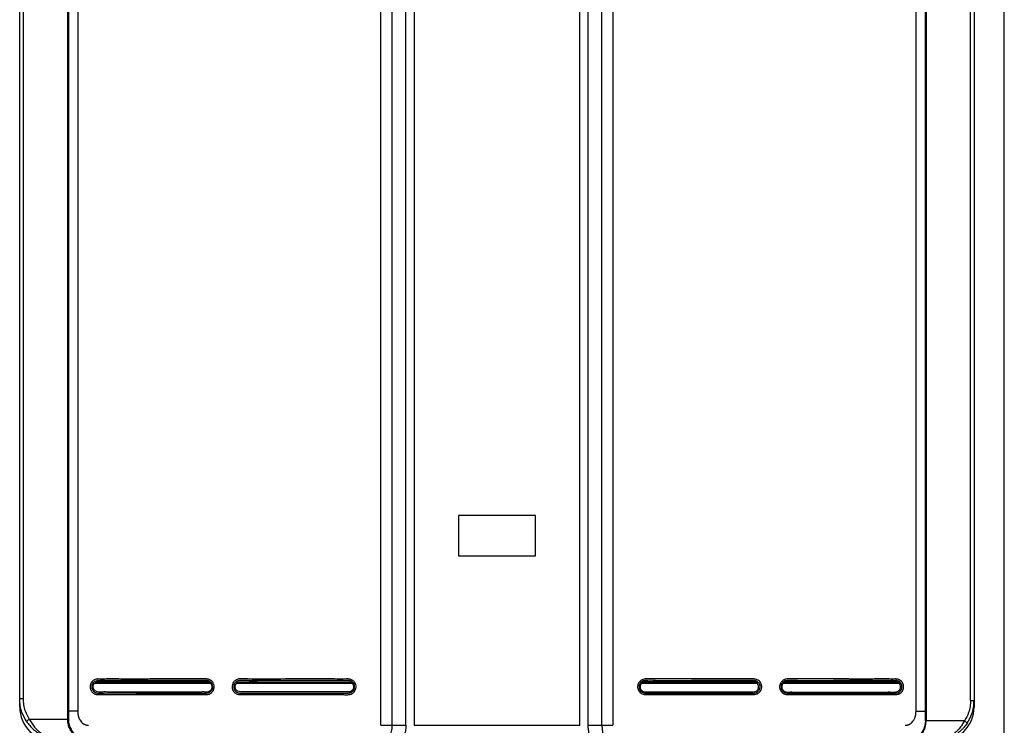
# Model space of a CAD drawing. Units: millimetres. Extents: x -197 to 9576, y -367 to 3416.
# Drawn here: x 3146 to 3631, y 1256 to 1604 of the extents above; entities that cross this region are included whole.
import ezdxf

# ---------------------------------------------------------------- set-up
doc = ezdxf.new("R2010")
doc.units = ezdxf.units.MM
doc.layers.add('Frame', color=80, linetype='Continuous')

msp = doc.modelspace()

# ---------------------------------------------------------------- linework, layer by layer
at = {"color": 7, "linetype": 'Continuous', "lineweight": 25}
for p, q in [((3169.35, 1258.64), (3169.35, 1908.73)), ((3169.69, 1908.73), (3169.69, 1258.64)), ((3592.35, 1257.84), (3592.35, 1907.93)), ((3592.69, 1907.93), (3592.69, 1257.84)), ((3145.69, 1268.65), (3145.69, 1898.73)), ((3147.38, 1898.73), (3147.38, 1268.65)), ((3174.32, 1903.33), (3174.32, 1262.65)), ((3587.73, 1262.65), (3587.73, 1903.33)), ((3614.66, 1267.85), (3614.66, 1897.93)), ((3616.35, 1897.93), (3616.35, 1267.85)), ((3323.84, 1255.64), (3323.84, 1857.78)), ((3329.22, 1857.78), (3329.22, 1255.64)), ((3336.16, 1255.64), (3336.16, 1857.78)), ((3340.16, 1857.78), (3340.16, 1255.64)), ((3421.88, 1255.64), (3421.88, 1857.78)), ((3425.88, 1857.78), (3425.88, 1255.64)), ((3432.82, 1255.64), (3432.82, 1857.78)), ((3438.21, 1857.78), (3438.21, 1255.64)), ((3400.02, 1359.16), (3362.02, 1359.16)), ((3362.02, 1359.16), (3362.02, 1339.16)), ((3400.02, 1339.16), (3400.02, 1359.16)), ((3362.02, 1339.16), (3400.02, 1339.16)), ((3145.69, 1264.65), (3145.69, 1268.65)), ((3147.38, 1268.65), (3145.69, 1268.65)), ((3614.66, 1267.85), (3616.35, 1267.85)), ((3616.35, 1267.85), (3616.35, 1264.65)), ((3150.42, 1258.64), (3169.35, 1258.64)), ((3169.69, 1258.64), (3169.35, 1258.64)), ((3592.35, 1257.84), (3592.69, 1257.84)), ((3611.63, 1257.84), (3592.69, 1257.84)), ((3323.84, 1255.64), (3329.22, 1255.64)), ((3329.22, 1255.64), (3336.16, 1255.64)), ((3340.16, 1255.64), (3421.88, 1255.64)), ((3425.88, 1255.64), (3432.82, 1255.64)), ((3432.82, 1255.64), (3438.21, 1255.64))]:
    msp.add_line(p, q, dxfattribs=at)
at = {"color": 8, "linetype": 'Continuous', "lineweight": 25}
for p, q in [((3182.69, 1276.47), (3239.76, 1276.47)), ((3183.24, 1276.87), (3239.22, 1276.87)), ((3252.75, 1276.47), (3309.59, 1276.47)), ((3253.32, 1276.87), (3309.01, 1276.87)), ((3452.45, 1276.47), (3509.29, 1276.47)), ((3453.04, 1276.87), (3508.72, 1276.87)), ((3522.28, 1276.47), (3579.35, 1276.47)), ((3522.82, 1276.87), (3578.8, 1276.87)), ((3146.11, 1264.65), (3145.69, 1264.65)), ((3616.35, 1264.65), (3616.11, 1264.65))]:
    msp.add_line(p, q, dxfattribs=at)
at = {"color": 7, "linetype": 'Continuous', "lineweight": 25, "flags": 128}
msp.add_lwpolyline([(3329.22, 1255.64), (3329.14, 1254.08), (3328.91, 1252.58), (3328.54, 1251.2), (3328.05, 1249.99), (3327.44, 1248.99), (3326.75, 1248.25), (3326, 1247.8), (3325.22, 1247.64)], dxfattribs=at)
at = {"color": 7, "linetype": 'Continuous', "lineweight": 25}
for centre, radius, start, end in [((3162.69, 1264.65), 17, 180, 270), ((3599.35, 1264.65), 17, 270, 0), ((3152.85, 1254.3), 4.98, 119.1939, 139.4716), ((3609.2, 1253.5), 4.98, 40.5284, 60.8061)]:
    msp.add_arc(centre, radius, start, end, dxfattribs=at)
for points, knots in [([(3217.11, 1278.49), (3222.56, 1278.49), (3228.02, 1278.49), (3234.84, 1278.49), (3236.2, 1278.49), (3237.74, 1278.49), (3237.91, 1278.49), (3238.25, 1278.46), (3238.41, 1278.43), (3238.75, 1278.36), (3238.92, 1278.31), (3239.24, 1278.19), (3239.39, 1278.12), (3239.85, 1277.88), (3240.13, 1277.67), (3240.51, 1277.32), (3240.62, 1277.2), (3240.84, 1276.93), (3240.94, 1276.79), (3241.12, 1276.49), (3241.2, 1276.34), (3241.33, 1276.02), (3241.39, 1275.86), (3241.53, 1275.36), (3241.58, 1275.02), (3241.59, 1274.5), (3241.58, 1274.33), (3241.53, 1273.99), (3241.5, 1273.82), (3241.36, 1273.32), (3241.23, 1273), (3240.97, 1272.55), (3240.87, 1272.41), (3240.66, 1272.14), (3240.54, 1272.01), (3240.17, 1271.65), (3239.9, 1271.45), (3239.29, 1271.11), (3238.97, 1270.99), (3238.47, 1270.87), (3238.3, 1270.84), (3238.04, 1270.82), (3237.96, 1270.81), (3237.78, 1270.81), (3237.7, 1270.81), (3236.93, 1270.81), (3236.25, 1270.81), (3234.88, 1270.81), (3234.2, 1270.81), (3232.15, 1270.81), (3230.79, 1270.81), (3226.7, 1270.81), (3223.97, 1270.81), (3215.79, 1270.81), (3210.34, 1270.81), (3199.44, 1270.81), (3194, 1270.81), (3187.2, 1270.81), (3185.84, 1270.81), (3184.31, 1270.81), (3184.14, 1270.8), (3183.8, 1270.83), (3183.63, 1270.85), (3183.29, 1270.92), (3183.12, 1270.97), (3182.8, 1271.09), (3182.64, 1271.16), (3182.34, 1271.31), (3182.19, 1271.4), (3181.91, 1271.6), (3181.77, 1271.71), (3181.52, 1271.94), (3181.4, 1272.07), (3181.18, 1272.33), (3181.08, 1272.48), (3180.9, 1272.77), (3180.82, 1272.92), (3180.68, 1273.24), (3180.62, 1273.4), (3180.47, 1273.9), (3180.42, 1274.25), (3180.41, 1274.77), (3180.42, 1274.94), (3180.46, 1275.29), (3180.49, 1275.46), (3180.58, 1275.79), (3180.64, 1275.96), (3180.77, 1276.28), (3180.85, 1276.43), (3181.11, 1276.88), (3181.32, 1277.16), (3181.69, 1277.52), (3181.83, 1277.63), (3182.1, 1277.83), (3182.25, 1277.93), (3182.71, 1278.18), (3183.02, 1278.3), (3183.53, 1278.42), (3183.7, 1278.45), (3183.96, 1278.48), (3184.04, 1278.48), (3184.21, 1278.49), (3184.3, 1278.49), (3185.74, 1278.47), (3187.11, 1278.49), (3189.83, 1278.49), (3191.19, 1278.49), (3195.28, 1278.49), (3198.01, 1278.48), (3203.46, 1278.48), (3206.19, 1278.48), (3210.29, 1278.49), (3211.65, 1278.49), (3213.7, 1278.49), (3214.38, 1278.49), (3215.75, 1278.49), (3216.43, 1278.49), (3217.11, 1278.49)], [0, 0, 0, 0, 0.125, 0.125, 0.15625, 0.15625, 0.160156, 0.160156, 0.164063, 0.164063, 0.167969, 0.167969, 0.171875, 0.171875, 0.179688, 0.179688, 0.183594, 0.183594, 0.1875, 0.1875, 0.191406, 0.191406, 0.195313, 0.195313, 0.203125, 0.203125, 0.207031, 0.207031, 0.210938, 0.210938, 0.21875, 0.21875, 0.222656, 0.222656, 0.226563, 0.226563, 0.234375, 0.234375, 0.242188, 0.242188, 0.246094, 0.246094, 0.248047, 0.248047, 0.25, 0.25, 0.265625, 0.265625, 0.28125, 0.28125, 0.3125, 0.3125, 0.375, 0.375, 0.5, 0.5, 0.625, 0.625, 0.65625, 0.65625, 0.660156, 0.660156, 0.664063, 0.664063, 0.667969, 0.667969, 0.671875, 0.671875, 0.675781, 0.675781, 0.679688, 0.679688, 0.683594, 0.683594, 0.6875, 0.6875, 0.691406, 0.691406, 0.695313, 0.695313, 0.703125, 0.703125, 0.707031, 0.707031, 0.710938, 0.710938, 0.714844, 0.714844, 0.71875, 0.71875, 0.726563, 0.726563, 0.730469, 0.730469, 0.734375, 0.734375, 0.742188, 0.742188, 0.746094, 0.746094, 0.748047, 0.748047, 0.75, 0.75, 0.78125, 0.78125, 0.8125, 0.8125, 0.875, 0.875, 0.9375, 0.9375, 0.96875, 0.96875, 0.984375, 0.984375, 1, 1, 1, 1]), ([(3184.34, 1277.73), (3184.34, 1277.73), (3184.11, 1277.73), (3183.54, 1277.66), (3182.68, 1277.32), (3181.89, 1276.64), (3181.38, 1275.73), (3181.18, 1274.69), (3181.34, 1273.66), (3181.84, 1272.73), (3182.61, 1272.01), (3183.86, 1271.5), (3185.48, 1271.48), (3191.94, 1271.8), (3202.53, 1271.48), (3213, 1271.57), (3224.57, 1271.57), (3231.41, 1271.57), (3237.78, 1271.57), (3237.78, 1271.57)], [0, 0, 0, 0, 0.000001, 0.010868, 0.027042, 0.043405, 0.059579, 0.075659, 0.092082, 0.10823, 0.124695, 0.14128, 0.170943, 0.200932, 0.450163, 0.673862, 0.699396, 0.999999, 1, 1, 1, 1]), ([(3240.52, 1274.4), (3240.52, 1274.66), (3240.52, 1275.19), (3240.22, 1275.94), (3239.73, 1276.57), (3238.84, 1277.18), (3237.38, 1277.25), (3235.27, 1277.22), (3231.92, 1277.23), (3223.93, 1277.23), (3211.64, 1277.26), (3198.48, 1277.15), (3189.9, 1277.33), (3186.01, 1277.15), (3184.45, 1277.34), (3183.35, 1277), (3182.7, 1276.54), (3182.22, 1275.9), (3181.94, 1275.15), (3181.91, 1274.35), (3182.13, 1273.57), (3182.56, 1272.9), (3183.36, 1272.23), (3184.79, 1272), (3186.88, 1272.1), (3190.26, 1272.05), (3198.32, 1272.09), (3210.74, 1272.04), (3224.07, 1272.1), (3232.77, 1272.02), (3236.69, 1272.1), (3238.26, 1271.97), (3239.33, 1272.42), (3239.93, 1272.94), (3240.36, 1273.62), (3240.47, 1274.14), (3240.52, 1274.4)], [0, 0, 0, 0, 0.00634, 0.012763, 0.019127, 0.025539, 0.038366, 0.053374, 0.077504, 0.119652, 0.248299, 0.376947, 0.441268, 0.457678, 0.472469, 0.478911, 0.485286, 0.491639, 0.49804, 0.504414, 0.510816, 0.517186, 0.523547, 0.53583, 0.551134, 0.575182, 0.618127, 0.748264, 0.878401, 0.943468, 0.959734, 0.974479, 0.980874, 0.987236, 0.993648, 1, 1, 1, 1]), ([(3217.17, 1277.73), (3213.73, 1277.73), (3204.03, 1277.72), (3193.45, 1277.73), (3185.51, 1277.73), (3184.34, 1277.73), (3184.34, 1277.73)], [0, 0, 0, 0, 0.313289, 0.880928, 0.999998, 1, 1, 1, 1]), ([(3237.78, 1271.57), (3238.09, 1271.57), (3238.42, 1271.61), (3238.87, 1271.76), (3239.02, 1271.81), (3239.3, 1271.95), (3239.44, 1272.04), (3239.7, 1272.22), (3239.82, 1272.32), (3240.05, 1272.54), (3240.16, 1272.66), (3240.35, 1272.91), (3240.44, 1273.05), (3240.59, 1273.33), (3240.65, 1273.47), (3240.81, 1273.93), (3240.87, 1274.24), (3240.89, 1274.88), (3240.85, 1275.2), (3240.67, 1275.81), (3240.53, 1276.1), (3240.27, 1276.5), (3240.17, 1276.63), (3239.95, 1276.86), (3239.83, 1276.97), (3239.58, 1277.16), (3239.45, 1277.25), (3239.17, 1277.41), (3239.03, 1277.47), (3238.73, 1277.59), (3238.58, 1277.63), (3238.26, 1277.69), (3238.11, 1277.72), (3237.87, 1277.73), (3237.79, 1277.73), (3237.64, 1277.73), (3237.56, 1277.73), (3237.32, 1277.73), (3237.16, 1277.73), (3236.69, 1277.73), (3236.38, 1277.73), (3234.8, 1277.73), (3233.54, 1277.73), (3227.24, 1277.73), (3222.21, 1277.73), (3217.17, 1277.73)], [0, 0, 0, 0, 0.03125, 0.03125, 0.046875, 0.046875, 0.0625, 0.0625, 0.078125, 0.078125, 0.09375, 0.09375, 0.109375, 0.109375, 0.125, 0.125, 0.15625, 0.15625, 0.1875, 0.1875, 0.21875, 0.21875, 0.234375, 0.234375, 0.25, 0.25, 0.265625, 0.265625, 0.28125, 0.28125, 0.296875, 0.296875, 0.3125, 0.3125, 0.320313, 0.320313, 0.328125, 0.328125, 0.34375, 0.34375, 0.375, 0.375, 0.5, 0.5, 1, 1, 1, 1]), ([(3287.11, 1278.5), (3289.8, 1278.49), (3294.4, 1278.49), (3300.9, 1278.51), (3305.07, 1278.45), (3307.69, 1278.52), (3308.84, 1278.41), (3309.97, 1277.88), (3310.92, 1276.98), (3311.5, 1275.8), (3311.68, 1274.5), (3311.4, 1273.21), (3310.73, 1272.08), (3309.71, 1271.24), (3308.22, 1270.72), (3306.39, 1270.72), (3299.29, 1271), (3287.67, 1270.71), (3274.06, 1270.83), (3263.44, 1270.76), (3257.46, 1270.9), (3253.71, 1270.74), (3252.32, 1271.24), (3251.3, 1272.07), (3250.62, 1273.2), (3250.34, 1274.49), (3250.51, 1275.79), (3251.1, 1276.97), (3252.04, 1277.88), (3253.58, 1278.57), (3255.65, 1278.62), (3263.49, 1278.2), (3274.01, 1278.55), (3283.69, 1278.51), (3287.11, 1278.5)], [0, 0, 0, 0, 0.061642, 0.105197, 0.148752, 0.156942, 0.165059, 0.174942, 0.184833, 0.19448, 0.204418, 0.214278, 0.224026, 0.234, 0.24371, 0.259488, 0.27538, 0.406633, 0.524806, 0.587162, 0.649517, 0.662541, 0.672504, 0.682463, 0.69224, 0.702149, 0.711993, 0.721721, 0.731674, 0.741337, 0.75971, 0.778346, 0.921804, 1, 1, 1, 1]), ([(3254.32, 1277.73), (3254, 1277.73), (3253.66, 1277.68), (3253.19, 1277.53), (3253.04, 1277.46), (3252.75, 1277.31), (3252.61, 1277.23), (3252.21, 1276.94), (3251.98, 1276.7), (3251.6, 1276.16), (3251.45, 1275.86), (3251.26, 1275.23), (3251.21, 1274.9), (3251.23, 1274.24), (3251.29, 1273.91), (3251.46, 1273.44), (3251.53, 1273.29), (3251.69, 1273.01), (3251.78, 1272.87), (3251.98, 1272.61), (3252.1, 1272.49), (3252.34, 1272.26), (3252.47, 1272.16), (3252.74, 1271.98), (3252.89, 1271.9), (3253.19, 1271.77), (3253.34, 1271.71), (3253.66, 1271.63), (3253.82, 1271.6), (3254.07, 1271.57), (3254.15, 1271.57), (3254.31, 1271.56), (3254.4, 1271.56), (3255.14, 1271.56), (3255.79, 1271.56), (3257.76, 1271.56), (3259.08, 1271.56), (3265.65, 1271.56), (3270.91, 1271.56), (3281.43, 1271.56), (3286.7, 1271.56), (3294.59, 1271.56), (3297.23, 1271.56), (3301.18, 1271.56), (3302.49, 1271.56), (3304.47, 1271.56), (3305.13, 1271.56), (3306.44, 1271.56), (3307.1, 1271.56), (3307.76, 1271.56)], [0, 0, 0, 0, 0.015625, 0.015625, 0.023438, 0.023438, 0.03125, 0.03125, 0.046875, 0.046875, 0.0625, 0.0625, 0.078125, 0.078125, 0.09375, 0.09375, 0.101563, 0.101563, 0.109375, 0.109375, 0.117188, 0.117188, 0.125, 0.125, 0.132813, 0.132813, 0.140625, 0.140625, 0.148438, 0.148438, 0.152344, 0.152344, 0.15625, 0.15625, 0.1875, 0.1875, 0.25, 0.25, 0.5, 0.5, 0.75, 0.75, 0.875, 0.875, 0.9375, 0.9375, 0.96875, 0.96875, 1, 1, 1, 1]), ([(3310.36, 1274.4), (3310.36, 1274.65), (3310.37, 1275.16), (3310.09, 1275.89), (3309.61, 1276.5), (3308.75, 1277.1), (3307.32, 1277.17), (3305.22, 1277.14), (3301.87, 1277.15), (3293.89, 1277.14), (3281.6, 1277.18), (3268.43, 1277.06), (3259.84, 1277.25), (3255.95, 1277.06), (3254.41, 1277.26), (3253.33, 1276.92), (3252.7, 1276.48), (3252.24, 1275.86), (3251.97, 1275.14), (3251.94, 1274.36), (3252.15, 1273.61), (3252.56, 1272.96), (3253.34, 1272.3), (3254.74, 1272.08), (3256.82, 1272.18), (3260.2, 1272.13), (3268.26, 1272.17), (3280.69, 1272.12), (3294.01, 1272.19), (3302.71, 1272.1), (3306.62, 1272.18), (3308.17, 1272.05), (3309.21, 1272.49), (3309.8, 1272.99), (3310.21, 1273.65), (3310.31, 1274.15), (3310.36, 1274.4)], [0, 0, 0, 0, 0.006173, 0.01243, 0.018616, 0.024853, 0.037435, 0.05249, 0.076777, 0.119065, 0.248272, 0.377479, 0.44208, 0.458589, 0.473267, 0.479529, 0.485722, 0.491903, 0.49814, 0.504346, 0.510585, 0.516783, 0.522965, 0.534946, 0.550311, 0.574457, 0.617576, 0.748243, 0.87891, 0.944242, 0.960574, 0.975176, 0.981393, 0.987573, 0.993817, 1, 1, 1, 1]), ([(3287.14, 1277.73), (3281.67, 1277.73), (3276.2, 1277.73), (3267.99, 1277.73), (3265.26, 1277.73), (3261.16, 1277.73), (3259.79, 1277.73), (3257.06, 1277.73), (3255.69, 1277.72), (3254.32, 1277.73)], [0, 0, 0, 0, 0.5, 0.5, 0.75, 0.75, 0.875, 0.875, 1, 1, 1, 1]), ([(3307.76, 1271.56), (3308.08, 1271.56), (3308.4, 1271.61), (3308.86, 1271.75), (3309, 1271.81), (3309.29, 1271.95), (3309.43, 1272.03), (3309.69, 1272.21), (3309.81, 1272.32), (3310.04, 1272.54), (3310.15, 1272.66), (3310.34, 1272.91), (3310.43, 1273.05), (3310.58, 1273.33), (3310.64, 1273.47), (3310.8, 1273.93), (3310.86, 1274.24), (3310.88, 1274.88), (3310.84, 1275.2), (3310.66, 1275.81), (3310.52, 1276.1), (3310.26, 1276.5), (3310.16, 1276.63), (3309.94, 1276.86), (3309.82, 1276.97), (3309.57, 1277.17), (3309.44, 1277.26), (3309.16, 1277.41), (3309.01, 1277.48), (3308.72, 1277.59), (3308.56, 1277.63), (3308.25, 1277.7), (3308.09, 1277.72), (3307.86, 1277.73), (3307.78, 1277.73), (3307.62, 1277.73), (3307.54, 1277.73), (3307.31, 1277.73), (3307.15, 1277.73), (3306.68, 1277.73), (3306.36, 1277.73), (3304.78, 1277.73), (3303.52, 1277.73), (3297.22, 1277.73), (3292.18, 1277.73), (3287.14, 1277.73)], [0, 0, 0, 0, 0.03125, 0.03125, 0.046875, 0.046875, 0.0625, 0.0625, 0.078125, 0.078125, 0.09375, 0.09375, 0.109375, 0.109375, 0.125, 0.125, 0.15625, 0.15625, 0.1875, 0.1875, 0.21875, 0.21875, 0.234375, 0.234375, 0.25, 0.25, 0.265625, 0.265625, 0.28125, 0.28125, 0.296875, 0.296875, 0.3125, 0.3125, 0.320313, 0.320313, 0.328125, 0.328125, 0.34375, 0.34375, 0.375, 0.375, 0.5, 0.5, 1, 1, 1, 1]), ([(3487.21, 1278.49), (3489.98, 1278.49), (3492.74, 1278.49), (3498.28, 1278.5), (3501.04, 1278.5), (3504.5, 1278.5), (3505.19, 1278.49), (3506.23, 1278.49), (3506.57, 1278.49), (3507.09, 1278.49), (3507.26, 1278.49), (3507.61, 1278.49), (3507.78, 1278.5), (3508.3, 1278.48), (3508.65, 1278.41), (3509.14, 1278.25), (3509.3, 1278.19), (3509.61, 1278.04), (3509.76, 1277.95), (3510.2, 1277.67), (3510.46, 1277.44), (3510.92, 1276.91), (3511.1, 1276.62), (3511.33, 1276.15), (3511.39, 1275.99), (3511.5, 1275.66), (3511.54, 1275.49), (3511.63, 1274.98), (3511.65, 1274.63), (3511.6, 1274.11), (3511.57, 1273.94), (3511.49, 1273.6), (3511.44, 1273.43), (3511.25, 1272.95), (3511.09, 1272.64), (3510.67, 1272.08), (3510.43, 1271.83), (3510.03, 1271.51), (3509.88, 1271.42), (3509.58, 1271.24), (3509.43, 1271.16), (3508.95, 1270.96), (3508.61, 1270.87), (3508.1, 1270.81), (3507.93, 1270.8), (3507.59, 1270.8), (3507.42, 1270.8), (3505.89, 1270.8), (3504.53, 1270.8), (3501.82, 1270.8), (3500.46, 1270.8), (3496.38, 1270.8), (3493.66, 1270.8), (3485.5, 1270.8), (3480.05, 1270.8), (3469.16, 1270.8), (3463.72, 1270.8), (3457.59, 1270.8), (3456.91, 1270.8), (3455.89, 1270.8), (3455.55, 1270.8), (3455.03, 1270.8), (3454.78, 1270.8), (3454.52, 1270.8), (3454.35, 1270.8), (3454.27, 1270.8), (3453.84, 1270.81), (3453.51, 1270.86), (3452.86, 1271.06), (3452.55, 1271.2), (3452.12, 1271.46), (3451.98, 1271.56), (3451.72, 1271.77), (3451.59, 1271.89), (3451.24, 1272.26), (3451.05, 1272.54), (3450.73, 1273.14), (3450.61, 1273.46), (3450.49, 1273.95), (3450.47, 1274.12), (3450.44, 1274.46), (3450.43, 1274.63), (3450.45, 1275.13), (3450.51, 1275.47), (3450.66, 1275.95), (3450.72, 1276.11), (3450.86, 1276.42), (3450.95, 1276.57), (3451.22, 1277), (3451.43, 1277.26), (3451.81, 1277.6), (3451.94, 1277.71), (3452.22, 1277.9), (3452.37, 1277.98), (3452.82, 1278.22), (3453.14, 1278.33), (3453.63, 1278.44), (3453.8, 1278.47), (3454.14, 1278.5), (3454.31, 1278.5), (3459.94, 1278.5), (3465.39, 1278.5), (3473.58, 1278.5), (3476.3, 1278.5), (3480.39, 1278.5), (3481.76, 1278.5), (3483.8, 1278.49), (3484.82, 1278.49), (3486.02, 1278.49), (3486.61, 1278.49), (3486.87, 1278.49), (3487.04, 1278.49), (3487.12, 1278.49), (3487.21, 1278.49)], [0, 0, 0, 0, 0.0625, 0.0625, 0.125, 0.125, 0.140625, 0.140625, 0.148438, 0.148438, 0.152344, 0.152344, 0.15625, 0.15625, 0.164063, 0.164063, 0.167969, 0.167969, 0.171875, 0.171875, 0.179688, 0.179688, 0.1875, 0.1875, 0.191406, 0.191406, 0.195313, 0.195313, 0.203125, 0.203125, 0.207031, 0.207031, 0.210938, 0.210938, 0.21875, 0.21875, 0.226563, 0.226563, 0.230469, 0.230469, 0.234375, 0.234375, 0.242188, 0.242188, 0.246094, 0.246094, 0.25, 0.25, 0.28125, 0.28125, 0.3125, 0.3125, 0.375, 0.375, 0.5, 0.5, 0.625, 0.625, 0.640625, 0.640625, 0.648438, 0.648438, 0.652344, 0.654297, 0.654297, 0.65625, 0.65625, 0.664063, 0.664063, 0.671875, 0.671875, 0.675781, 0.675781, 0.679688, 0.679688, 0.6875, 0.6875, 0.695313, 0.695313, 0.699219, 0.699219, 0.703125, 0.703125, 0.710938, 0.710938, 0.714844, 0.714844, 0.71875, 0.71875, 0.726563, 0.726563, 0.730469, 0.730469, 0.734375, 0.734375, 0.742188, 0.742188, 0.746094, 0.746094, 0.75, 0.75, 0.875, 0.875, 0.9375, 0.9375, 0.96875, 0.96875, 0.984375, 0.992188, 0.996094, 0.998047, 0.998047, 1, 1, 1, 1]), ([(3487.17, 1277.73), (3484.64, 1277.74), (3475.33, 1277.78), (3464.32, 1277.34), (3455.49, 1277.95), (3453.11, 1277.58), (3452.2, 1277.03), (3451.54, 1276.22), (3451.17, 1275.23), (3451.15, 1274.17), (3451.48, 1273.17), (3452.13, 1272.33), (3453.02, 1271.76), (3453.79, 1271.57), (3454.21, 1271.56), (3454.28, 1271.56), (3454.28, 1271.56)], [0, 0, 0, 0, 0.178294, 0.656615, 0.775638, 0.800205, 0.824093, 0.84875, 0.872705, 0.897173, 0.92141, 0.945719, 0.970258, 0.994844, 0.999999, 1, 1, 1, 1]), ([(3451.68, 1274.4), (3451.68, 1274.65), (3451.67, 1275.16), (3451.96, 1275.89), (3452.43, 1276.5), (3453.29, 1277.1), (3454.73, 1277.17), (3456.82, 1277.14), (3460.17, 1277.15), (3468.16, 1277.14), (3480.44, 1277.18), (3493.61, 1277.06), (3502.2, 1277.25), (3506.09, 1277.06), (3507.64, 1277.26), (3508.71, 1276.92), (3509.34, 1276.48), (3509.81, 1275.86), (3510.07, 1275.14), (3510.1, 1274.36), (3509.9, 1273.61), (3509.48, 1272.96), (3508.71, 1272.3), (3507.3, 1272.08), (3505.22, 1272.18), (3501.84, 1272.13), (3493.78, 1272.17), (3481.35, 1272.12), (3468.03, 1272.19), (3459.33, 1272.1), (3455.42, 1272.18), (3453.87, 1272.05), (3452.83, 1272.49), (3452.25, 1272.99), (3451.83, 1273.65), (3451.73, 1274.15), (3451.68, 1274.4)], [0, 0, 0, 0, 0.006173, 0.01243, 0.018616, 0.024853, 0.037435, 0.05249, 0.076777, 0.119065, 0.248272, 0.377479, 0.44208, 0.458589, 0.473267, 0.479529, 0.485722, 0.491903, 0.49814, 0.504346, 0.510585, 0.516783, 0.522965, 0.534946, 0.550311, 0.574457, 0.617576, 0.748243, 0.87891, 0.944242, 0.960574, 0.975176, 0.981393, 0.987573, 0.993817, 1, 1, 1, 1]), ([(3454.28, 1271.56), (3454.94, 1271.56), (3455.6, 1271.56), (3456.92, 1271.56), (3457.58, 1271.56), (3459.56, 1271.56), (3460.88, 1271.56), (3464.83, 1271.56), (3467.47, 1271.56), (3475.38, 1271.56), (3480.65, 1271.56), (3491.19, 1271.56), (3496.45, 1271.56), (3503.03, 1271.56), (3504.35, 1271.56), (3506.32, 1271.56), (3506.98, 1271.56), (3507.72, 1271.56), (3507.8, 1271.56), (3507.97, 1271.57), (3508.05, 1271.58), (3508.29, 1271.61), (3508.45, 1271.64), (3508.92, 1271.78), (3509.22, 1271.92), (3509.76, 1272.29), (3510, 1272.52), (3510.39, 1273.04), (3510.55, 1273.33), (3510.71, 1273.8), (3510.75, 1273.96), (3510.81, 1274.28), (3510.82, 1274.44), (3510.83, 1274.77), (3510.81, 1274.94), (3510.77, 1275.26), (3510.73, 1275.42), (3510.63, 1275.73), (3510.57, 1275.88), (3510.42, 1276.17), (3510.34, 1276.31), (3510.15, 1276.58), (3510.04, 1276.71), (3509.81, 1276.94), (3509.69, 1277.04), (3509.42, 1277.23), (3509.28, 1277.32), (3508.99, 1277.47), (3508.84, 1277.53), (3508.38, 1277.68), (3508.05, 1277.73), (3507.72, 1277.73)], [0, 0, 0, 0, 0.03125, 0.03125, 0.0625, 0.0625, 0.125, 0.125, 0.25, 0.25, 0.5, 0.5, 0.75, 0.75, 0.8125, 0.8125, 0.84375, 0.84375, 0.847656, 0.847656, 0.851563, 0.851563, 0.859375, 0.859375, 0.875, 0.875, 0.890625, 0.890625, 0.90625, 0.90625, 0.914063, 0.914063, 0.921875, 0.921875, 0.929688, 0.929688, 0.9375, 0.9375, 0.945312, 0.945312, 0.953125, 0.953125, 0.960937, 0.960937, 0.96875, 0.96875, 0.976562, 0.976562, 0.984375, 0.984375, 1, 1, 1, 1]), ([(3507.72, 1277.73), (3507.72, 1277.73), (3507.35, 1277.73), (3501.82, 1277.75), (3494.95, 1277.73), (3488.47, 1277.73), (3487.17, 1277.73)], [0, 0, 0, 0, 0.000003, 0.053389, 0.810673, 1, 1, 1, 1]), ([(3557.1, 1278.48), (3559.82, 1278.48), (3562.55, 1278.48), (3568, 1278.49), (3570.72, 1278.5), (3574.81, 1278.49), (3576.17, 1278.48), (3577.7, 1278.49), (3577.87, 1278.49), (3578.21, 1278.47), (3578.38, 1278.45), (3578.71, 1278.38), (3578.88, 1278.33), (3579.2, 1278.22), (3579.36, 1278.16), (3579.66, 1278), (3579.81, 1277.92), (3580.09, 1277.73), (3580.23, 1277.62), (3580.61, 1277.28), (3580.83, 1277.02), (3581.2, 1276.44), (3581.35, 1276.13), (3581.5, 1275.64), (3581.54, 1275.47), (3581.6, 1275.14), (3581.62, 1274.97), (3581.64, 1274.45), (3581.61, 1274.11), (3581.49, 1273.61), (3581.44, 1273.44), (3581.32, 1273.12), (3581.25, 1272.96), (3581, 1272.51), (3580.8, 1272.24), (3580.32, 1271.74), (3580.06, 1271.53), (3579.62, 1271.27), (3579.46, 1271.19), (3579.15, 1271.05), (3578.99, 1270.99), (3578.5, 1270.86), (3578.16, 1270.81), (3577.48, 1270.81), (3577.14, 1270.81), (3576.46, 1270.81), (3576.12, 1270.81), (3575.09, 1270.81), (3574.41, 1270.81), (3572.37, 1270.81), (3571.01, 1270.81), (3566.92, 1270.81), (3564.19, 1270.81), (3556.01, 1270.81), (3550.55, 1270.81), (3539.62, 1270.81), (3534.16, 1270.81), (3528, 1270.81), (3527.32, 1270.81), (3525.95, 1270.81), (3525.27, 1270.81), (3524.41, 1270.81), (3524.24, 1270.8), (3523.9, 1270.82), (3523.73, 1270.85), (3523.4, 1270.91), (3523.24, 1270.95), (3522.91, 1271.06), (3522.75, 1271.13), (3522.29, 1271.35), (3522.01, 1271.54), (3521.63, 1271.88), (3521.51, 1272), (3521.28, 1272.26), (3521.18, 1272.39), (3520.9, 1272.82), (3520.75, 1273.13), (3520.59, 1273.62), (3520.55, 1273.78), (3520.49, 1274.12), (3520.47, 1274.29), (3520.44, 1274.8), (3520.47, 1275.14), (3520.62, 1275.81), (3520.74, 1276.13), (3520.98, 1276.59), (3521.07, 1276.73), (3521.26, 1277.01), (3521.37, 1277.14), (3521.72, 1277.51), (3521.99, 1277.73), (3522.42, 1278), (3522.57, 1278.08), (3522.88, 1278.22), (3523.04, 1278.28), (3523.53, 1278.42), (3523.86, 1278.48), (3524.29, 1278.49), (3524.38, 1278.49), (3524.55, 1278.49), (3524.64, 1278.49), (3524.89, 1278.49), (3525.07, 1278.49), (3525.58, 1278.49), (3525.92, 1278.49), (3526.95, 1278.49), (3527.64, 1278.49), (3529.69, 1278.49), (3531.07, 1278.49), (3535.18, 1278.49), (3537.92, 1278.49), (3543.4, 1278.49), (3546.14, 1278.49), (3550.25, 1278.49), (3551.62, 1278.49), (3553.67, 1278.49), (3554.7, 1278.49), (3555.73, 1278.48), (3556.41, 1278.48), (3556.76, 1278.48), (3557.1, 1278.48)], [0, 0, 0, 0, 0.0625, 0.0625, 0.125, 0.125, 0.15625, 0.15625, 0.160156, 0.160156, 0.164062, 0.164062, 0.167969, 0.167969, 0.171875, 0.171875, 0.175781, 0.175781, 0.179687, 0.179687, 0.1875, 0.1875, 0.195312, 0.195312, 0.199219, 0.199219, 0.203125, 0.203125, 0.210937, 0.210937, 0.214844, 0.214844, 0.21875, 0.21875, 0.226562, 0.226562, 0.234375, 0.234375, 0.238281, 0.238281, 0.242187, 0.242187, 0.25, 0.25, 0.257812, 0.257812, 0.265625, 0.265625, 0.28125, 0.28125, 0.3125, 0.3125, 0.375, 0.375, 0.5, 0.5, 0.625, 0.625, 0.640625, 0.640625, 0.65625, 0.65625, 0.660156, 0.660156, 0.664062, 0.664062, 0.667969, 0.667969, 0.671875, 0.671875, 0.679687, 0.679687, 0.683594, 0.683594, 0.6875, 0.6875, 0.695312, 0.695312, 0.699219, 0.699219, 0.703125, 0.703125, 0.710937, 0.710937, 0.71875, 0.71875, 0.722656, 0.722656, 0.726562, 0.726562, 0.734375, 0.734375, 0.738281, 0.738281, 0.742187, 0.742187, 0.75, 0.75, 0.751953, 0.751953, 0.753906, 0.753906, 0.757812, 0.757812, 0.765625, 0.765625, 0.78125, 0.78125, 0.8125, 0.8125, 0.875, 0.875, 0.9375, 0.9375, 0.96875, 0.96875, 0.984375, 0.992188, 0.992188, 1, 1, 1, 1]), ([(3557.03, 1277.73), (3554.54, 1277.73), (3545.28, 1277.77), (3534.32, 1277.36), (3525.5, 1277.93), (3523.12, 1277.59), (3522.21, 1277.04), (3521.54, 1276.24), (3521.17, 1275.26), (3521.13, 1274.21), (3521.46, 1273.2), (3522.09, 1272.36), (3522.97, 1271.78), (3523.74, 1271.58), (3524.18, 1271.57), (3524.27, 1271.57), (3524.27, 1271.57)], [0, 0, 0, 0, 0.176411, 0.655671, 0.775051, 0.799689, 0.823555, 0.848134, 0.87199, 0.896324, 0.920555, 0.944866, 0.969244, 0.993684, 0.999999, 1, 1, 1, 1]), ([(3521.53, 1274.4), (3521.53, 1274.66), (3521.52, 1275.19), (3521.82, 1275.94), (3522.31, 1276.57), (3523.2, 1277.18), (3524.66, 1277.25), (3526.77, 1277.22), (3530.12, 1277.23), (3538.11, 1277.23), (3550.4, 1277.26), (3563.56, 1277.15), (3572.14, 1277.33), (3576.04, 1277.15), (3577.59, 1277.34), (3578.69, 1277), (3579.35, 1276.54), (3579.83, 1275.9), (3580.1, 1275.15), (3580.13, 1274.35), (3579.92, 1273.57), (3579.49, 1272.9), (3578.68, 1272.23), (3577.25, 1272), (3575.16, 1272.1), (3571.78, 1272.05), (3563.73, 1272.09), (3551.3, 1272.04), (3537.97, 1272.1), (3529.27, 1272.02), (3525.35, 1272.1), (3523.78, 1271.97), (3522.72, 1272.42), (3522.11, 1272.94), (3521.68, 1273.62), (3521.58, 1274.14), (3521.53, 1274.4)], [0, 0, 0, 0, 0.00634, 0.012763, 0.019127, 0.025539, 0.038366, 0.053374, 0.077504, 0.119652, 0.248299, 0.376947, 0.441268, 0.457678, 0.472469, 0.478911, 0.485286, 0.491639, 0.49804, 0.504414, 0.510816, 0.517186, 0.523547, 0.53583, 0.551134, 0.575182, 0.618127, 0.748264, 0.878401, 0.943468, 0.959734, 0.974479, 0.980874, 0.987236, 0.993648, 1, 1, 1, 1]), ([(3524.27, 1271.57), (3524.27, 1271.57), (3526.24, 1271.57), (3532.32, 1271.57), (3541.83, 1271.56), (3557.68, 1271.62), (3569.54, 1271.27), (3578.34, 1271.59), (3579.16, 1271.86), (3580, 1272.48), (3580.58, 1273.36), (3580.85, 1274.37), (3580.77, 1275.41), (3580.34, 1276.38), (3579.6, 1277.18), (3578.66, 1277.63), (3578, 1277.73), (3577.7, 1277.73), (3577.7, 1277.73)], [0, 0, 0, 0, 0.000001, 0.09304, 0.289536, 0.451104, 0.847027, 0.854093, 0.870488, 0.886832, 0.903141, 0.91912, 0.935512, 0.951593, 0.968287, 0.986105, 0.999999, 1, 1, 1, 1]), ([(3577.7, 1277.73), (3577.7, 1277.73), (3577.62, 1277.73), (3571.83, 1277.69), (3565.21, 1277.73), (3558.4, 1277.73), (3557.03, 1277.73)], [0, 0, 0, 0, 0.000003, 0.014024, 0.802837, 1, 1, 1, 1]), ([(3149.06, 1257.53), (3148.22, 1259.01), (3146.84, 1261.45), (3145.86, 1265.29), (3145.75, 1267.52), (3145.69, 1268.65)], [0, 0, 0, 0, 0.432577, 0.712237, 1, 1, 1, 1]), ([(3147.38, 1268.65), (3147.43, 1267.66), (3147.53, 1265.65), (3148.4, 1262.2), (3149.66, 1259.98), (3150.42, 1258.64)], [0, 0, 0, 0, 0.279554, 0.567275, 1, 1, 1, 1]), ([(3614.66, 1267.85), (3614.61, 1266.86), (3614.51, 1264.85), (3613.64, 1261.4), (3612.38, 1259.18), (3611.63, 1257.84)], [0, 0, 0, 0, 0.279554, 0.567275, 1, 1, 1, 1]), ([(3612.98, 1256.73), (3613.82, 1258.21), (3615.2, 1260.65), (3616.18, 1264.49), (3616.3, 1266.72), (3616.35, 1267.85)], [0, 0, 0, 0, 0.432577, 0.712237, 1, 1, 1, 1]), ([(3174.32, 1262.65), (3174.32, 1262.53), (3174.32, 1262.3), (3174.33, 1261.95), (3174.36, 1261.62), (3174.39, 1261.29), (3174.44, 1260.97), (3174.49, 1260.66), (3174.56, 1260.35), (3174.64, 1260.05), (3174.72, 1259.76), (3174.82, 1259.48), (3174.92, 1259.21), (3175.04, 1258.94), (3175.16, 1258.68), (3175.3, 1258.43), (3175.62, 1257.9), (3176.19, 1257.15), (3176.97, 1256.52), (3177.58, 1256.16), (3177.97, 1255.97), (3178.38, 1255.83), (3178.79, 1255.72), (3179.2, 1255.66), (3179.48, 1255.65), (3179.62, 1255.64)], [0, 0, 0, 0, 0.035868, 0.070981, 0.10537, 0.139071, 0.172121, 0.204558, 0.236424, 0.267762, 0.298618, 0.32904, 0.359078, 0.388785, 0.418212, 0.447417, 0.476455, 0.608114, 0.735121, 0.781577, 0.826594, 0.87054, 0.913811, 0.956824, 1, 1, 1, 1]), ([(3582.42, 1255.64), (3582.49, 1255.65), (3582.63, 1255.65), (3582.84, 1255.66), (3583.05, 1255.69), (3583.25, 1255.73), (3583.46, 1255.77), (3583.66, 1255.83), (3583.86, 1255.9), (3584.06, 1255.97), (3584.26, 1256.06), (3584.46, 1256.16), (3584.65, 1256.27), (3585.13, 1256.57), (3585.85, 1257.15), (3586.48, 1257.96), (3586.87, 1258.65), (3587.1, 1259.14), (3587.29, 1259.66), (3587.45, 1260.21), (3587.57, 1260.78), (3587.66, 1261.38), (3587.72, 1262), (3587.72, 1262.43), (3587.73, 1262.65)], [0, 0, 0, 0, 0.021646, 0.043195, 0.064697, 0.086206, 0.107776, 0.129458, 0.151304, 0.173364, 0.195687, 0.218321, 0.241311, 0.2647, 0.391997, 0.523175, 0.578008, 0.633545, 0.690143, 0.748141, 0.807851, 0.869561, 0.933533, 1, 1, 1, 1]), ([(3150.42, 1258.64), (3150.8, 1257.97), (3151.59, 1256.6), (3153.13, 1254.62), (3154.98, 1252.75), (3157.32, 1251), (3160.06, 1249.6), (3162.64, 1248.89), (3164.43, 1248.68), (3165.24, 1248.65), (3165.54, 1248.64), (3165.65, 1248.64), (3165.68, 1248.64), (3165.69, 1248.64)], [0, 0, 0, 0, 0.110223, 0.224323, 0.359278, 0.498791, 0.673338, 0.854257, 0.948179, 0.981432, 0.993342, 0.998714, 1, 1, 1, 1]), ([(3172.27, 1251.23), (3171.86, 1251.67), (3171.47, 1252.15), (3170.76, 1253.23), (3170.45, 1253.82), (3170.06, 1254.77), (3169.94, 1255.1), (3169.73, 1255.77), (3169.64, 1256.12), (3169.43, 1257.17), (3169.35, 1257.91), (3169.35, 1258.64)], [0, 0, 0, 0, 0.25, 0.25, 0.5, 0.5, 0.625, 0.625, 0.75, 0.75, 1, 1, 1, 1]), ([(3169.69, 1258.64), (3169.7, 1258.32), (3169.74, 1257.18), (3170.19, 1255.21), (3171.03, 1253.57), (3171.76, 1252.51), (3172.1, 1252.16), (3172.27, 1251.98)], [0, 0, 0, 0, 0.122177, 0.438351, 0.77113, 0.883391, 1, 1, 1, 1]), ([(3592.35, 1257.84), (3592.34, 1257.52), (3592.31, 1256.38), (3591.85, 1254.41), (3591.02, 1252.76), (3590.09, 1251.45), (3589.19, 1250.46), (3588.4, 1249.88), (3588.03, 1249.6)], [0, 0, 0, 0, 0.088198, 0.316439, 0.556668, 0.637708, 0.826592, 1, 1, 1, 1]), ([(3589.77, 1250.43), (3590.18, 1250.87), (3590.57, 1251.35), (3591.28, 1252.43), (3591.59, 1253.02), (3591.99, 1253.97), (3592.11, 1254.3), (3592.31, 1254.97), (3592.4, 1255.32), (3592.62, 1256.37), (3592.69, 1257.11), (3592.69, 1257.84)], [0, 0, 0, 0, 0.25, 0.25, 0.5, 0.5, 0.625, 0.625, 0.75, 0.75, 1, 1, 1, 1]), ([(3611.63, 1257.84), (3611.24, 1257.17), (3610.45, 1255.8), (3608.91, 1253.82), (3607.06, 1251.95), (3604.73, 1250.2), (3601.99, 1248.8), (3599.4, 1248.09), (3597.61, 1247.88), (3596.8, 1247.85), (3596.5, 1247.84), (3596.4, 1247.84), (3596.36, 1247.84), (3596.35, 1247.84)], [0, 0, 0, 0, 0.110223, 0.224323, 0.359278, 0.498791, 0.673338, 0.854257, 0.948179, 0.981432, 0.993342, 0.998714, 1, 1, 1, 1]), ([(3149.06, 1257.53), (3149.54, 1256.81), (3150.07, 1256.13), (3150.92, 1255.16), (3151.21, 1254.84), (3151.82, 1254.23), (3152.13, 1253.94), (3153.09, 1253.09), (3153.75, 1252.58), (3155.12, 1251.65), (3155.82, 1251.23), (3158.01, 1250.11), (3159.5, 1249.56), (3161.79, 1249.01), (3162.56, 1248.87), (3163.74, 1248.74), (3164.13, 1248.7), (3164.71, 1248.67), (3164.91, 1248.66), (3165.3, 1248.65), (3165.5, 1248.64), (3165.69, 1248.64)], [0, 0, 0, 0, 0.125, 0.125, 0.1875, 0.1875, 0.25, 0.25, 0.375, 0.375, 0.5, 0.5, 0.75, 0.75, 0.875, 0.875, 0.9375, 0.9375, 0.96875, 0.96875, 1, 1, 1, 1]), ([(3336.16, 1255.64), (3336.13, 1254.9), (3336.07, 1253.37), (3335.55, 1251.19), (3334.69, 1249.27), (3333.51, 1247.9), (3332.6, 1247.73), (3332.16, 1247.64)], [0, 0, 0, 0, 0.176813, 0.36715, 0.563551, 0.790275, 1, 1, 1, 1]), ([(3425.88, 1255.64), (3425.91, 1254.9), (3425.98, 1253.37), (3426.49, 1251.19), (3427.35, 1249.27), (3428.53, 1247.9), (3429.45, 1247.73), (3429.88, 1247.64)], [0, 0, 0, 0, 0.176813, 0.36715, 0.563551, 0.790275, 1, 1, 1, 1]), ([(3432.82, 1255.64), (3432.85, 1254.9), (3432.92, 1253.37), (3433.43, 1251.19), (3434.29, 1249.27), (3435.47, 1247.9), (3436.38, 1247.73), (3436.82, 1247.64)], [0, 0, 0, 0, 0.176814, 0.36715, 0.56355, 0.790275, 1, 1, 1, 1]), ([(3612.98, 1256.73), (3612.5, 1256.01), (3611.97, 1255.33), (3611.13, 1254.36), (3610.83, 1254.04), (3610.23, 1253.43), (3609.91, 1253.14), (3608.96, 1252.29), (3608.29, 1251.78), (3606.93, 1250.85), (3606.22, 1250.43), (3604.03, 1249.31), (3602.54, 1248.76), (3600.25, 1248.21), (3599.48, 1248.07), (3598.31, 1247.94), (3597.92, 1247.9), (3597.33, 1247.87), (3597.13, 1247.86), (3596.74, 1247.85), (3596.54, 1247.84), (3596.35, 1247.84)], [0, 0, 0, 0, 0.125, 0.125, 0.1875, 0.1875, 0.25, 0.25, 0.375, 0.375, 0.5, 0.5, 0.75, 0.75, 0.875, 0.875, 0.9375, 0.9375, 0.96875, 0.96875, 1, 1, 1, 1])]:
    msp.add_open_spline(points, degree=3, knots=knots, dxfattribs=at)
at = {"color": 8, "linetype": 'Continuous', "lineweight": 25}
for points in [[(3174.32, 1262.65), (3173.16, 1262.65), (3171.42, 1262.65), (3170.12, 1262.65), (3169.69, 1262.65)], [(3587.73, 1262.65), (3588.88, 1262.65), (3590.62, 1262.65), (3591.92, 1262.65), (3592.35, 1262.65)]]:
    msp.add_open_spline(points, degree=3, knots=[0, 0, 0, 0, 0.668033, 1, 1, 1, 1], dxfattribs=at)
at = {"layer": 'Frame'}
msp.add_line((3631.27, 1012.74), (3631.27, 1951.74), dxfattribs=at)

doc.saveas('drawing.dxf')
